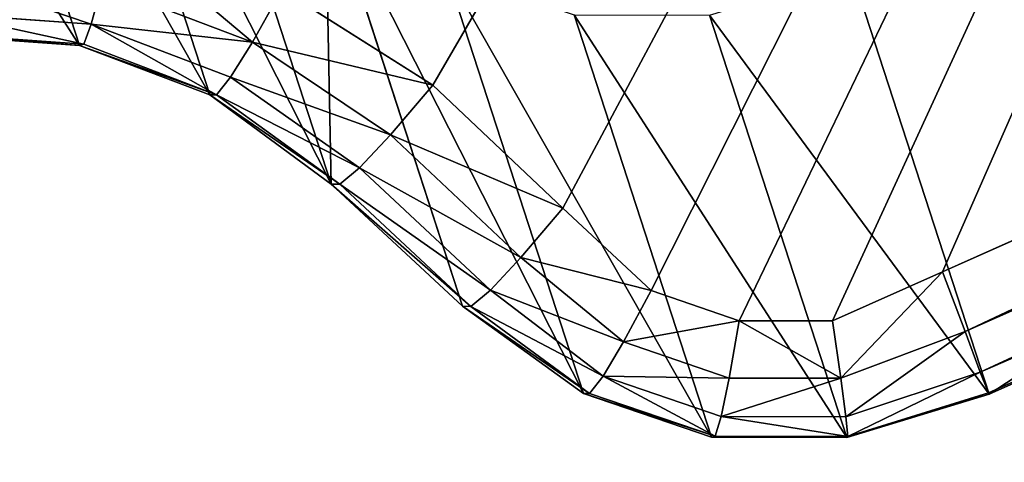
# Model space of a CAD drawing. Units: millimetres. Extents: x -563 to 12, y -294 to 307.
# Drawn here: x -508 to -508, y -238 to -237 of the extents above; entities that cross this region are included whole.
import ezdxf

# ---------------------------------------------------------------- set-up
doc = ezdxf.new("R2010")
doc.units = ezdxf.units.MM

# ---------------------------------------------------------------- blocks, each defined once
blk = doc.blocks.new('Back_Leg')
mesh = blk.add_polyface()
corners = [(-517.6995, -226.7247), (-517.6995, -233.2754), (-518, -230), (-516.7362, -223.3743), (-516.7362, -236.6257), (-515.0659, -220.1502), (-515.0659, -239.8498), (-512.7279, -217.2721), (-512.7279, -242.7279), (-509.8498, -214.9341), (-509.8498, -245.0659), (-506.6257, -213.2638), (-506.6257, -246.7362), (-503.2753, -212.3005), (-503.2753, -247.6995), (-500, -212), (-500, -248), (-496.7247, -212.3005), (-496.7247, -247.6995), (-493.3743, -213.2638), (-493.3743, -246.7362), (-490.1502, -214.9341), (-490.1502, -245.0659), (-487.2721, -217.2721), (-487.2721, -242.7279), (-484.9341, -220.1502), (-484.9341, -239.8498), (-483.2638, -223.3743), (-483.2638, -236.6257), (-482.3005, -226.7247), (-482.3005, -233.2754), (-482, -230)]
mesh.append_faces([[corners[k] for k in face] for face in [(0, 1, 2), (30, 29, 31)]], dxfattribs={"vtx0": -1})
mesh.append_faces([[corners[k] for k in face] for face in [(1, 3, 4), (4, 5, 6), (6, 7, 8), (8, 9, 10), (10, 11, 12), (12, 13, 14), (14, 15, 16), (16, 17, 18), (18, 19, 20), (20, 21, 22), (22, 23, 24), (24, 25, 26), (26, 27, 28), (28, 29, 30)]], dxfattribs={"vtx0": -1, "vtx1": -1})
mesh.append_faces([[corners[k] for k in face] for face in [(1, 0, 3), (4, 3, 5), (6, 5, 7), (8, 7, 9), (10, 9, 11), (12, 11, 13), (14, 13, 15), (16, 15, 17), (18, 17, 19), (20, 19, 21), (22, 21, 23), (24, 23, 25), (26, 25, 27), (28, 27, 29)]], dxfattribs={"vtx0": -1, "vtx2": -1})
mesh = blk.add_polyface()
corners = [(-517.6995, -233.2754, 774), (-517.6995, -226.7247, 774), (-517.9999, -230, 774), (-516.7361, -236.6257, 774), (-516.7361, -223.3743, 774), (-515.0659, -239.8498, 774), (-515.0659, -220.1502, 774), (-512.7278, -242.7279, 774), (-512.7278, -217.2721, 774), (-509.8498, -245.0659, 774), (-509.8498, -214.9341, 774), (-506.6257, -246.7362, 774), (-506.6257, -213.2638, 774), (-503.2753, -247.6995, 774), (-503.2753, -212.3005, 774), (-500, -248, 774), (-500, -212, 774), (-496.7246, -247.6995, 774), (-496.7246, -212.3005, 774), (-493.3743, -246.7362, 774), (-493.3743, -213.2638, 774), (-490.1502, -245.0659, 774), (-490.1502, -214.9341, 774), (-487.2721, -242.7279, 774), (-487.2721, -217.2721, 774), (-484.934, -239.8498, 774), (-484.934, -220.1502, 774), (-483.2638, -236.6257, 774), (-483.2638, -223.3743, 774), (-482.3005, -233.2754, 774), (-482.3005, -226.7247, 774), (-481.9999, -230, 774)]
mesh.append_faces([[corners[k] for k in face] for face in [(0, 1, 2), (30, 29, 31)]], dxfattribs={"vtx0": -1})
mesh.append_faces([[corners[k] for k in face] for face in [(1, 3, 4), (4, 5, 6), (6, 7, 8), (8, 9, 10), (10, 11, 12), (12, 13, 14), (14, 15, 16), (16, 17, 18), (18, 19, 20), (20, 21, 22), (22, 23, 24), (24, 25, 26), (26, 27, 28), (28, 29, 30)]], dxfattribs={"vtx0": -1, "vtx1": -1})
mesh.append_faces([[corners[k] for k in face] for face in [(1, 0, 3), (4, 3, 5), (6, 5, 7), (8, 7, 9), (10, 9, 11), (12, 11, 13), (14, 13, 15), (16, 15, 17), (18, 17, 19), (20, 19, 21), (22, 21, 23), (24, 23, 25), (26, 25, 27), (28, 27, 29)]], dxfattribs={"vtx0": -1, "vtx2": -1})
blk = doc.blocks.new('Glide')
for p, q in [((174.939, -334.286, 136.336), (133.177, -352.88, 136.336)), ((133.534, -353.832, 136.019), (173.659, -335.967, 136.019)), ((173.974, -336.576, 135.068), (133.775, -354.474, 135.068)), ((174.135, -336.893, 133.483), (133.903, -354.805, 133.483)), ((174.141, -336.916, 131.264), (133.916, -354.826, 131.264)), ((117.297, -342.578, 5.097), (119.477, -349.285, 131.264)), ((121.544, -350.073, 131.264), (119.365, -343.365, 5.097)), ((123.473, -351.489, 131.264), (121.293, -344.781, 5.097)), ((123.378, -346.722, 5.097), (125.557, -353.43, 131.264)), ((125.295, -348.108, 5.097), (127.474, -354.816, 131.264)), ((133.916, -354.826, 131.264), (131.737, -348.118, 5.097)), ((119.662, -348.948, 135.068), (119.828, -348.323, 136.019)), ((119.828, -348.323, 136.019), (122.222, -349.233, 136.019)), ((122.222, -349.233, 136.019), (122.69, -348.399, 136.336)), ((125.087, -349.916, 136.336), (122.69, -348.399, 136.336)), ((117.301, -348.777, 135.068), (119.662, -348.948, 135.068)), ((129.506, -355.51, 131.264), (127.327, -348.802, 5.097)), ((131.654, -355.513, 131.264), (129.474, -348.806, 5.097)), ((119.545, -349.268, 133.483), (119.662, -348.948, 135.068)), ((119.662, -348.948, 135.068), (121.875, -349.789, 135.068)), ((119.477, -349.285, 131.264), (117.27, -349.127, 131.264)), ((119.545, -349.268, 133.483), (117.299, -349.107, 133.483)), ((119.477, -349.285, 131.264), (119.545, -349.268, 133.483)), ((121.544, -350.073, 131.264), (119.477, -349.285, 131.264)), ((121.649, -350.069, 133.483), (119.545, -349.268, 133.483)), ((121.875, -349.789, 135.068), (122.222, -349.233, 136.019)), ((122.222, -349.233, 136.019), (125.087, -349.916, 136.336)), ((122.222, -349.233, 136.019), (124.413, -350.705, 136.019)), ((121.875, -349.789, 135.068), (121.649, -350.069, 133.483)), ((121.875, -349.789, 135.068), (124.413, -350.705, 136.019)), ((121.875, -349.789, 135.068), (123.92, -351.231, 135.068)), ((124.413, -350.705, 136.019), (125.087, -349.916, 136.336)), ((127.146, -351.873, 136.336), (125.087, -349.916, 136.336)), ((121.649, -350.069, 133.483), (121.544, -350.073, 131.264)), ((123.473, -351.489, 131.264), (121.544, -350.073, 131.264)), ((123.607, -351.492, 133.483), (121.544, -350.073, 131.264)), ((123.607, -351.492, 133.483), (121.649, -350.069, 133.483)), ((123.92, -351.231, 135.068), (121.649, -350.069, 133.483)), ((123.92, -351.231, 135.068), (124.413, -350.705, 136.019)), ((124.413, -350.705, 136.019), (127.146, -351.873, 136.336)), ((124.413, -350.705, 136.019), (126.484, -352.655, 136.019)), ((123.92, -351.231, 135.068), (123.607, -351.492, 133.483)), ((123.92, -351.231, 135.068), (126.484, -352.655, 136.019)), ((123.92, -351.231, 135.068), (125.999, -353.176, 135.068)), ((125.557, -353.43, 131.264), (123.473, -351.489, 131.264)), ((123.607, -351.492, 133.483), (123.473, -351.489, 131.264)), ((125.69, -353.434, 133.483), (123.607, -351.492, 133.483)), ((125.999, -353.176, 135.068), (123.607, -351.492, 133.483)), ((126.484, -352.655, 136.019), (127.146, -351.873, 136.336)), ((128.549, -353.178, 136.336), (127.146, -351.873, 136.336)), ((125.999, -353.176, 135.068), (126.484, -352.655, 136.019)), ((126.484, -352.655, 136.019), (128.549, -353.178, 136.336)), ((126.484, -352.655, 136.019), (128.111, -353.996, 136.019)), ((133.177, -352.88, 136.336), (131.427, -353.659, 136.336)), ((131.559, -354.571, 136.019), (133.177, -352.88, 136.336)), ((133.534, -353.832, 136.019), (133.177, -352.88, 136.336)), ((125.69, -353.434, 133.483), (125.999, -353.176, 135.068)), ((125.999, -353.176, 135.068), (128.111, -353.996, 136.019)), ((125.999, -353.176, 135.068), (127.787, -354.541, 135.068)), ((128.111, -353.996, 136.019), (128.549, -353.178, 136.336)), ((129.947, -353.662, 136.336), (128.549, -353.178, 136.336)), ((127.474, -354.816, 131.264), (125.557, -353.43, 131.264)), ((125.557, -353.43, 131.264), (125.69, -353.434, 133.483)), ((127.574, -354.814, 133.483), (125.557, -353.43, 131.264)), ((127.574, -354.814, 133.483), (125.69, -353.434, 133.483)), ((127.787, -354.541, 135.068), (125.69, -353.434, 133.483)), ((128.111, -353.996, 136.019), (129.947, -353.662, 136.336)), ((129.787, -354.571, 136.019), (129.947, -353.662, 136.336)), ((131.427, -353.659, 136.336), (129.947, -353.662, 136.336)), ((131.559, -354.571, 136.019), (131.427, -353.659, 136.336)), ((131.559, -354.571, 136.019), (133.534, -353.832, 136.019)), ((131.641, -355.184, 135.068), (133.534, -353.832, 136.019)), ((133.775, -354.474, 135.068), (133.534, -353.832, 136.019)), ((127.787, -354.541, 135.068), (128.111, -353.996, 136.019)), ((128.111, -353.996, 136.019), (129.787, -354.571, 136.019)), ((131.641, -355.184, 135.068), (133.775, -354.474, 135.068)), ((133.775, -354.474, 135.068), (131.672, -355.498, 133.483)), ((133.775, -354.474, 135.068), (133.903, -354.805, 133.483)), ((127.574, -354.814, 133.483), (127.787, -354.541, 135.068)), ((127.787, -354.541, 135.068), (129.787, -354.571, 136.019)), ((127.787, -354.541, 135.068), (129.66, -355.183, 135.068)), ((129.66, -355.183, 135.068), (129.787, -354.571, 136.019)), ((129.66, -355.183, 135.068), (131.559, -354.571, 136.019)), ((129.787, -354.571, 136.019), (131.559, -354.571, 136.019)), ((131.641, -355.184, 135.068), (131.559, -354.571, 136.019)), ((127.474, -354.816, 131.264), (127.574, -354.814, 133.483)), ((129.506, -355.51, 131.264), (127.474, -354.816, 131.264)), ((129.567, -355.495, 133.483), (127.574, -354.814, 133.483)), ((133.903, -354.805, 133.483), (131.654, -355.513, 131.264)), ((133.916, -354.826, 131.264), (131.654, -355.513, 131.264)), ((133.903, -354.805, 133.483), (131.672, -355.498, 133.483)), ((133.903, -354.805, 133.483), (133.916, -354.826, 131.264)), ((129.66, -355.183, 135.068), (129.567, -355.495, 133.483)), ((129.66, -355.183, 135.068), (131.641, -355.184, 135.068)), ((131.641, -355.184, 135.068), (131.672, -355.498, 133.483)), ((129.567, -355.495, 133.483), (129.506, -355.51, 131.264)), ((131.654, -355.513, 131.264), (129.506, -355.51, 131.264)), ((131.672, -355.498, 133.483), (129.567, -355.495, 133.483)), ((131.672, -355.498, 133.483), (131.654, -355.513, 131.264))]:
    blk.add_line(p, q)
mesh = blk.add_polyface()
corners = [(176.508, -331.825, 136.336), (176.401, -327.069, 136.336), (175.931, -333.188, 136.336), (176.476, -329.909, 136.336), (163.68, -283.434, 136.336), (128.549, -353.178, 136.336), (129.947, -353.662, 136.336), (131.427, -353.659, 136.336), (133.177, -352.88, 136.336), (174.939, -334.286, 136.336), (176.877, -324.274, 136.336), (177.902, -321.634, 136.336), (219.039, -243.214, 136.336), (179.639, -319.397, 136.336), (181.791, -317.55, 136.336), (184.171, -316.176, 136.336), (186.847, -315.235, 136.336), (189.652, -314.85, 136.336), (192.451, -315.282, 136.336), (195.111, -316.267, 136.336), (197.532, -317.753, 136.336), (199.175, -318.738, 136.336), (200.644, -318.92, 136.336), (202.091, -318.61, 136.336), (203.641, -317.484, 136.336), (240.624, -290.614, 136.336), (240.438, -280.418, 136.336), (240.553, -283.251, 136.336), (241.218, -286.013, 136.336), (241.367, -289.334, 136.336), (241.647, -287.881, 136.336), (240.892, -277.622, 136.336), (264.825, -192.363, 136.336), (242.125, -275.073, 136.336), (243.847, -272.819, 136.336), (245.889, -270.98, 136.336), (248.311, -269.504, 136.336), (250.975, -268.543, 136.336), (253.802, -268.384, 136.336), (256.608, -268.795, 136.336)]
mesh.append_faces([[corners[k] for k in face] for face in [(1, 0, 3), (28, 29, 30)]], dxfattribs={"vtx0": -1})
mesh.append_faces([[corners[k] for k in face] for face in [(0, 1, 2), (4, 11, 12), (10, 9, 1), (26, 25, 27), (27, 25, 28), (12, 31, 32), (31, 12, 26)]], dxfattribs={"vtx0": -1, "vtx1": -1})
mesh.append_faces([[corners[k] for k in face] for face in [(4, 9, 10), (12, 25, 26)]], dxfattribs={"vtx0": -1, "vtx1": -1, "vtx2": -1})
mesh.append_faces([[corners[k] for k in face] for face in [(4, 5, 6), (4, 6, 7), (4, 7, 8), (4, 8, 9), (4, 10, 11), (1, 9, 2), (12, 11, 13), (12, 13, 14), (12, 14, 15), (12, 15, 16), (12, 16, 17), (12, 17, 18), (12, 18, 19), (12, 19, 20), (12, 20, 21), (12, 21, 22), (12, 22, 23), (12, 23, 24), (12, 24, 25), (28, 25, 29), (32, 31, 33), (32, 33, 34), (32, 34, 35), (32, 35, 36), (32, 36, 37), (32, 37, 38), (32, 38, 39)]], dxfattribs={"vtx0": -1, "vtx2": -1})
mesh = blk.add_polyface()
corners = [(-22.993, -368.949, 0.025), (32.38, -307.809, 0.025), (21.128, -368.949, 0.025), (23.044, -368.949, 0.025), (24.397, -368.349, 0.025), (25.478, -367.339, 0.025), (26.228, -365.576, 0.025), (27.314, -362.95, 0.025), (28.887, -360.59, 0.025), (30.897, -358.596, 0.025), (33.393, -357.258, 0.025), (95.675, -294.355, 0.025), (36.111, -356.447, 0.025), (38.844, -356.159, 0.025), (41.671, -356.388, 0.025), (44.39, -357.177, 0.025), (46.772, -358.711, 0.025), (48.8, -360.692, 0.025), (50.408, -363.034, 0.025), (51.509, -364.603, 0.025), (52.776, -365.367, 0.025), (54.224, -365.672, 0.025), (97.381, -356.498, 0.025), (103.232, -346.71, 0.025), (104.784, -344.34, 0.025), (154.79, -268.036, 0.025), (99.255, -356.1, 0.025), (102.185, -349.345, 0.025), (100.454, -355.232, 0.025), (101.301, -354.019, 0.025), (101.668, -352.139, 0.025), (106.948, -342.513, 0.025), (109.437, -341.154, 0.025), (112.051, -340.305, 0.025), (114.863, -339.941, 0.025), (117.688, -340.148, 0.025), (120.335, -341.152, 0.025), (122.732, -342.669, 0.025), (124.792, -344.626, 0.025)]
mesh.append_faces([[corners[k] for k in face] for face in [(29, 27, 30)]], dxfattribs={"vtx0": -1})
mesh.append_faces([[corners[k] for k in face] for face in [(0, 1, 2), (2, 1, 3), (3, 1, 4), (4, 1, 5), (5, 1, 6), (6, 1, 7), (7, 1, 8), (8, 1, 9), (9, 1, 10), (10, 11, 12), (12, 11, 13), (13, 11, 14), (14, 11, 15), (15, 11, 16), (16, 11, 17), (17, 11, 18), (18, 11, 19), (19, 11, 20), (20, 11, 21), (21, 11, 22), (23, 11, 24), (22, 23, 26), (26, 27, 28), (28, 27, 29), (24, 25, 31), (31, 25, 32), (32, 25, 33), (33, 25, 34), (34, 25, 35), (35, 25, 36), (36, 25, 37), (37, 25, 38)]], dxfattribs={"vtx0": -1, "vtx1": -1})
mesh.append_faces([[corners[k] for k in face] for face in [(22, 11, 23)]], dxfattribs={"vtx0": -1, "vtx1": -1, "vtx2": -1})
mesh.append_faces([[corners[k] for k in face] for face in [(10, 1, 11), (24, 11, 25), (26, 23, 27)]], dxfattribs={"vtx0": -1, "vtx2": -1})
mesh = blk.add_polyface()
corners = [(34.238, -325.492, 136.336), (-21.873, -376.527, 136.336), (23.84, -376.527, 136.336), (25.194, -375.928, 136.336), (26.275, -374.917, 136.336), (27.025, -373.154, 136.336), (28.111, -370.529, 136.336), (29.683, -368.169, 136.336), (31.693, -366.174, 136.336), (34.19, -364.837, 136.336), (36.907, -364.025, 136.336), (101.17, -311.265, 136.336), (39.64, -363.738, 136.336), (42.467, -363.967, 136.336), (45.187, -364.756, 136.336), (47.568, -366.289, 136.336), (49.597, -368.27, 136.336), (51.205, -370.613, 136.336), (52.305, -372.181, 136.336), (53.573, -372.945, 136.336), (55.021, -373.25, 136.336), (56.895, -372.852, 136.336), (101.61, -363.347, 136.336), (105.587, -353.957, 136.336), (107.138, -351.587, 136.336), (163.68, -283.434, 136.336), (104.539, -356.592, 136.336), (102.809, -362.479, 136.336), (103.656, -361.266, 136.336), (104.023, -359.386, 136.336), (109.302, -349.76, 136.336), (111.791, -348.402, 136.336), (114.405, -347.552, 136.336), (117.218, -347.188, 136.336), (120.042, -347.395, 136.336), (122.69, -348.399, 136.336), (125.087, -349.916, 136.336), (127.146, -351.873, 136.336), (128.549, -353.178, 136.336)]
mesh.append_faces([[corners[k] for k in face] for face in [(26, 28, 29)]], dxfattribs={"vtx0": -1})
mesh.append_faces([[corners[k] for k in face] for face in [(0, 10, 11), (11, 24, 25), (23, 22, 26)]], dxfattribs={"vtx0": -1, "vtx1": -1})
mesh.append_faces([[corners[k] for k in face] for face in [(11, 22, 23)]], dxfattribs={"vtx0": -1, "vtx1": -1, "vtx2": -1})
mesh.append_faces([[corners[k] for k in face] for face in [(0, 1, 2), (0, 2, 3), (0, 3, 4), (0, 4, 5), (0, 5, 6), (0, 6, 7), (0, 7, 8), (0, 8, 9), (0, 9, 10), (11, 10, 12), (11, 12, 13), (11, 13, 14), (11, 14, 15), (11, 15, 16), (11, 16, 17), (11, 17, 18), (11, 18, 19), (11, 19, 20), (11, 20, 21), (11, 21, 22), (11, 23, 24), (26, 22, 27), (26, 27, 28), (25, 24, 30), (25, 30, 31), (25, 31, 32), (25, 32, 33), (25, 33, 34), (25, 34, 35), (25, 35, 36), (25, 36, 37), (25, 37, 38)]], dxfattribs={"vtx0": -1, "vtx2": -1})
mesh = blk.add_polyface()
corners = [(170.614, -330.808, 5.097), (133.916, -354.826, 131.264), (131.737, -348.118, 5.097), (174.141, -336.916, 131.264)]
mesh.append_faces([[corners[k] for k in face] for face in [(0, 1, 2), (1, 0, 3)]], dxfattribs={"vtx0": -1})
mesh = blk.add_polyface()
corners = [(133.534, -353.832, 136.019), (174.939, -334.286, 136.336), (133.177, -352.88, 136.336), (173.659, -335.967, 136.019)]
mesh.append_faces([[corners[k] for k in face] for face in [(0, 1, 2), (1, 0, 3)]], dxfattribs={"vtx0": -1})
mesh = blk.add_polyface()
corners = [(173.659, -335.967, 136.019), (133.775, -354.474, 135.068), (173.974, -336.576, 135.068), (133.534, -353.832, 136.019)]
mesh.append_faces([[corners[k] for k in face] for face in [(0, 1, 2), (1, 0, 3)]], dxfattribs={"vtx0": -1})
mesh = blk.add_polyface()
corners = [(174.135, -336.893, 133.483), (133.775, -354.474, 135.068), (133.903, -354.805, 133.483), (173.974, -336.576, 135.068)]
mesh.append_faces([[corners[k] for k in face] for face in [(0, 1, 2), (1, 0, 3)]], dxfattribs={"vtx0": -1})
mesh = blk.add_polyface()
corners = [(174.135, -336.893, 133.483), (133.916, -354.826, 131.264), (174.141, -336.916, 131.264), (133.903, -354.805, 133.483)]
mesh.append_faces([[corners[k] for k in face] for face in [(0, 1, 2), (1, 0, 3)]], dxfattribs={"vtx0": -1})
mesh = blk.add_polyface()
corners = [(119.477, -349.285, 131.264), (115.09, -342.419, 5.097), (117.297, -342.578, 5.097), (117.27, -349.127, 131.264)]
mesh.append_faces([[corners[k] for k in face] for face in [(0, 1, 2), (1, 0, 3)]], dxfattribs={"vtx0": -1})
mesh = blk.add_polyface()
corners = [(121.544, -350.073, 131.264), (117.297, -342.578, 5.097), (119.365, -343.365, 5.097), (119.477, -349.285, 131.264)]
mesh.append_faces([[corners[k] for k in face] for face in [(0, 1, 2), (1, 0, 3)]], dxfattribs={"vtx0": -1})
mesh = blk.add_polyface()
corners = [(123.473, -351.489, 131.264), (119.365, -343.365, 5.097), (121.293, -344.781, 5.097), (121.544, -350.073, 131.264)]
mesh.append_faces([[corners[k] for k in face] for face in [(0, 1, 2), (1, 0, 3)]], dxfattribs={"vtx0": -1})
mesh = blk.add_polyface()
corners = [(123.378, -346.722, 5.097), (123.473, -351.489, 131.264), (121.293, -344.781, 5.097), (125.557, -353.43, 131.264)]
mesh.append_faces([[corners[k] for k in face] for face in [(0, 1, 2), (1, 0, 3)]], dxfattribs={"vtx0": -1})
mesh = blk.add_polyface()
corners = [(127.474, -354.816, 131.264), (123.378, -346.722, 5.097), (125.295, -348.108, 5.097), (125.557, -353.43, 131.264)]
mesh.append_faces([[corners[k] for k in face] for face in [(0, 1, 2), (1, 0, 3)]], dxfattribs={"vtx0": -1})
mesh = blk.add_polyface()
corners = [(122.222, -349.233, 136.019), (120.042, -347.395, 136.336), (119.828, -348.323, 136.019), (122.69, -348.399, 136.336)]
mesh.append_faces([[corners[k] for k in face] for face in [(0, 1, 2), (1, 0, 3)]], dxfattribs={"vtx0": -1})
mesh = blk.add_polyface()
corners = [(119.662, -348.948, 135.068), (117.273, -348.138, 136.019), (117.301, -348.777, 135.068), (119.828, -348.323, 136.019)]
mesh.append_faces([[corners[k] for k in face] for face in [(0, 1, 2), (1, 0, 3)]], dxfattribs={"vtx0": -1})
mesh = blk.add_polyface()
corners = [(129.506, -355.51, 131.264), (125.295, -348.108, 5.097), (127.327, -348.802, 5.097), (127.474, -354.816, 131.264)]
mesh.append_faces([[corners[k] for k in face] for face in [(0, 1, 2), (1, 0, 3)]], dxfattribs={"vtx0": -1})
mesh = blk.add_polyface()
corners = [(133.916, -354.826, 131.264), (129.474, -348.806, 5.097), (131.737, -348.118, 5.097), (131.654, -355.513, 131.264)]
mesh.append_faces([[corners[k] for k in face] for face in [(0, 1, 2), (1, 0, 3)]], dxfattribs={"vtx0": -1})
mesh = blk.add_polyface()
corners = [(122.222, -349.233, 136.019), (119.662, -348.948, 135.068), (121.875, -349.789, 135.068), (119.828, -348.323, 136.019)]
mesh.append_faces([[corners[k] for k in face] for face in [(0, 1, 2), (1, 0, 3)]], dxfattribs={"vtx0": -1})
mesh = blk.add_polyface()
corners = [(125.087, -349.916, 136.336), (122.69, -348.399, 136.336), (122.222, -349.233, 136.019)]
mesh.append_faces([[corners[k] for k in face] for face in [(0, 1, 2)]])
mesh = blk.add_polyface()
corners = [(119.545, -349.268, 133.483), (117.301, -348.777, 135.068), (117.299, -349.107, 133.483), (119.662, -348.948, 135.068)]
mesh.append_faces([[corners[k] for k in face] for face in [(0, 1, 2), (1, 0, 3)]], dxfattribs={"vtx0": -1})
mesh = blk.add_polyface()
corners = [(131.654, -355.513, 131.264), (127.327, -348.802, 5.097), (129.474, -348.806, 5.097), (129.506, -355.51, 131.264)]
mesh.append_faces([[corners[k] for k in face] for face in [(0, 1, 2), (1, 0, 3)]], dxfattribs={"vtx0": -1})
mesh = blk.add_polyface()
corners = [(121.649, -350.069, 133.483), (119.662, -348.948, 135.068), (119.545, -349.268, 133.483), (121.875, -349.789, 135.068)]
mesh.append_faces([[corners[k] for k in face] for face in [(0, 1, 2), (1, 0, 3)]], dxfattribs={"vtx0": -1})
mesh = blk.add_polyface()
corners = [(119.477, -349.285, 131.264), (117.299, -349.107, 133.483), (117.27, -349.127, 131.264), (119.545, -349.268, 133.483)]
mesh.append_faces([[corners[k] for k in face] for face in [(0, 1, 2), (1, 0, 3)]], dxfattribs={"vtx0": -1})
mesh = blk.add_polyface()
corners = [(121.649, -350.069, 133.483), (119.477, -349.285, 131.264), (121.544, -350.073, 131.264), (119.545, -349.268, 133.483)]
mesh.append_faces([[corners[k] for k in face] for face in [(0, 1, 2), (1, 0, 3)]], dxfattribs={"vtx0": -1})
mesh = blk.add_polyface()
corners = [(124.413, -350.705, 136.019), (122.222, -349.233, 136.019), (121.875, -349.789, 135.068)]
mesh.append_faces([[corners[k] for k in face] for face in [(0, 1, 2)]])
mesh = blk.add_polyface()
corners = [(125.087, -349.916, 136.336), (122.222, -349.233, 136.019), (124.413, -350.705, 136.019)]
mesh.append_faces([[corners[k] for k in face] for face in [(0, 1, 2)]])
mesh = blk.add_polyface()
corners = [(123.92, -351.231, 135.068), (121.875, -349.789, 135.068), (121.649, -350.069, 133.483)]
mesh.append_faces([[corners[k] for k in face] for face in [(0, 1, 2)]])
mesh = blk.add_polyface()
corners = [(124.413, -350.705, 136.019), (121.875, -349.789, 135.068), (123.92, -351.231, 135.068)]
mesh.append_faces([[corners[k] for k in face] for face in [(0, 1, 2)]])
mesh = blk.add_polyface()
corners = [(127.146, -351.873, 136.336), (125.087, -349.916, 136.336), (124.413, -350.705, 136.019)]
mesh.append_faces([[corners[k] for k in face] for face in [(0, 1, 2)]])
mesh = blk.add_polyface()
corners = [(121.649, -350.069, 133.483), (121.544, -350.073, 131.264), (123.607, -351.492, 133.483)]
mesh.append_faces([[corners[k] for k in face] for face in [(0, 1, 2)]])
mesh = blk.add_polyface()
corners = [(123.607, -351.492, 133.483), (121.544, -350.073, 131.264), (123.473, -351.489, 131.264)]
mesh.append_faces([[corners[k] for k in face] for face in [(0, 1, 2)]])
mesh = blk.add_polyface()
corners = [(123.92, -351.231, 135.068), (121.649, -350.069, 133.483), (123.607, -351.492, 133.483)]
mesh.append_faces([[corners[k] for k in face] for face in [(0, 1, 2)]])
mesh = blk.add_polyface()
corners = [(126.484, -352.655, 136.019), (124.413, -350.705, 136.019), (123.92, -351.231, 135.068)]
mesh.append_faces([[corners[k] for k in face] for face in [(0, 1, 2)]])
mesh = blk.add_polyface()
corners = [(127.146, -351.873, 136.336), (124.413, -350.705, 136.019), (126.484, -352.655, 136.019)]
mesh.append_faces([[corners[k] for k in face] for face in [(0, 1, 2)]])
mesh = blk.add_polyface()
corners = [(123.92, -351.231, 135.068), (123.607, -351.492, 133.483), (125.999, -353.176, 135.068)]
mesh.append_faces([[corners[k] for k in face] for face in [(0, 1, 2)]])
mesh = blk.add_polyface()
corners = [(126.484, -352.655, 136.019), (123.92, -351.231, 135.068), (125.999, -353.176, 135.068)]
mesh.append_faces([[corners[k] for k in face] for face in [(0, 1, 2)]])
mesh = blk.add_polyface()
corners = [(125.69, -353.434, 133.483), (123.473, -351.489, 131.264), (125.557, -353.43, 131.264), (123.607, -351.492, 133.483)]
mesh.append_faces([[corners[k] for k in face] for face in [(0, 1, 2), (1, 0, 3)]], dxfattribs={"vtx0": -1})
mesh = blk.add_polyface()
corners = [(125.999, -353.176, 135.068), (123.607, -351.492, 133.483), (125.69, -353.434, 133.483)]
mesh.append_faces([[corners[k] for k in face] for face in [(0, 1, 2)]])
mesh = blk.add_polyface()
corners = [(128.549, -353.178, 136.336), (127.146, -351.873, 136.336), (126.484, -352.655, 136.019)]
mesh.append_faces([[corners[k] for k in face] for face in [(0, 1, 2)]])
mesh = blk.add_polyface()
corners = [(126.484, -352.655, 136.019), (125.999, -353.176, 135.068), (128.111, -353.996, 136.019)]
mesh.append_faces([[corners[k] for k in face] for face in [(0, 1, 2)]])
mesh = blk.add_polyface()
corners = [(128.549, -353.178, 136.336), (126.484, -352.655, 136.019), (128.111, -353.996, 136.019)]
mesh.append_faces([[corners[k] for k in face] for face in [(0, 1, 2)]])
mesh = blk.add_polyface()
corners = [(133.177, -352.88, 136.336), (131.427, -353.659, 136.336), (131.559, -354.571, 136.019)]
mesh.append_faces([[corners[k] for k in face] for face in [(0, 1, 2)]])
mesh = blk.add_polyface()
corners = [(133.534, -353.832, 136.019), (133.177, -352.88, 136.336), (131.559, -354.571, 136.019)]
mesh.append_faces([[corners[k] for k in face] for face in [(0, 1, 2)]])
mesh = blk.add_polyface()
corners = [(125.999, -353.176, 135.068), (125.69, -353.434, 133.483), (127.787, -354.541, 135.068)]
mesh.append_faces([[corners[k] for k in face] for face in [(0, 1, 2)]])
mesh = blk.add_polyface()
corners = [(128.111, -353.996, 136.019), (125.999, -353.176, 135.068), (127.787, -354.541, 135.068)]
mesh.append_faces([[corners[k] for k in face] for face in [(0, 1, 2)]])
mesh = blk.add_polyface()
corners = [(129.947, -353.662, 136.336), (128.549, -353.178, 136.336), (128.111, -353.996, 136.019)]
mesh.append_faces([[corners[k] for k in face] for face in [(0, 1, 2)]])
mesh = blk.add_polyface()
corners = [(127.574, -354.814, 133.483), (125.557, -353.43, 131.264), (127.474, -354.816, 131.264)]
mesh.append_faces([[corners[k] for k in face] for face in [(0, 1, 2)]])
mesh = blk.add_polyface()
corners = [(125.69, -353.434, 133.483), (125.557, -353.43, 131.264), (127.574, -354.814, 133.483)]
mesh.append_faces([[corners[k] for k in face] for face in [(0, 1, 2)]])
mesh = blk.add_polyface()
corners = [(127.787, -354.541, 135.068), (125.69, -353.434, 133.483), (127.574, -354.814, 133.483)]
mesh.append_faces([[corners[k] for k in face] for face in [(0, 1, 2)]])
mesh = blk.add_polyface()
corners = [(129.947, -353.662, 136.336), (128.111, -353.996, 136.019), (129.787, -354.571, 136.019)]
mesh.append_faces([[corners[k] for k in face] for face in [(0, 1, 2)]])
mesh = blk.add_polyface()
corners = [(131.559, -354.571, 136.019), (129.947, -353.662, 136.336), (129.787, -354.571, 136.019), (131.427, -353.659, 136.336)]
mesh.append_faces([[corners[k] for k in face] for face in [(0, 1, 2), (1, 0, 3)]], dxfattribs={"vtx0": -1})
mesh = blk.add_polyface()
corners = [(133.534, -353.832, 136.019), (131.559, -354.571, 136.019), (131.641, -355.184, 135.068)]
mesh.append_faces([[corners[k] for k in face] for face in [(0, 1, 2)]])
mesh = blk.add_polyface()
corners = [(133.534, -353.832, 136.019), (131.641, -355.184, 135.068), (133.775, -354.474, 135.068)]
mesh.append_faces([[corners[k] for k in face] for face in [(0, 1, 2)]])
mesh = blk.add_polyface()
corners = [(128.111, -353.996, 136.019), (127.787, -354.541, 135.068), (129.787, -354.571, 136.019)]
mesh.append_faces([[corners[k] for k in face] for face in [(0, 1, 2)]])
mesh = blk.add_polyface()
corners = [(131.641, -355.184, 135.068), (131.672, -355.498, 133.483), (133.775, -354.474, 135.068)]
mesh.append_faces([[corners[k] for k in face] for face in [(0, 1, 2)]])
mesh = blk.add_polyface()
corners = [(133.775, -354.474, 135.068), (131.672, -355.498, 133.483), (133.903, -354.805, 133.483)]
mesh.append_faces([[corners[k] for k in face] for face in [(0, 1, 2)]])
mesh = blk.add_polyface()
corners = [(129.567, -355.495, 133.483), (127.787, -354.541, 135.068), (127.574, -354.814, 133.483), (129.66, -355.183, 135.068)]
mesh.append_faces([[corners[k] for k in face] for face in [(0, 1, 2), (1, 0, 3)]], dxfattribs={"vtx0": -1})
mesh = blk.add_polyface()
corners = [(129.787, -354.571, 136.019), (127.787, -354.541, 135.068), (129.66, -355.183, 135.068)]
mesh.append_faces([[corners[k] for k in face] for face in [(0, 1, 2)]])
mesh = blk.add_polyface()
corners = [(129.787, -354.571, 136.019), (129.66, -355.183, 135.068), (131.559, -354.571, 136.019)]
mesh.append_faces([[corners[k] for k in face] for face in [(0, 1, 2)]])
mesh = blk.add_polyface()
corners = [(131.559, -354.571, 136.019), (129.66, -355.183, 135.068), (131.641, -355.184, 135.068)]
mesh.append_faces([[corners[k] for k in face] for face in [(0, 1, 2)]])
mesh = blk.add_polyface()
corners = [(129.567, -355.495, 133.483), (127.474, -354.816, 131.264), (129.506, -355.51, 131.264), (127.574, -354.814, 133.483)]
mesh.append_faces([[corners[k] for k in face] for face in [(0, 1, 2), (1, 0, 3)]], dxfattribs={"vtx0": -1})
mesh = blk.add_polyface()
corners = [(133.903, -354.805, 133.483), (131.654, -355.513, 131.264), (133.916, -354.826, 131.264)]
mesh.append_faces([[corners[k] for k in face] for face in [(0, 1, 2)]])
mesh = blk.add_polyface()
corners = [(131.672, -355.498, 133.483), (131.654, -355.513, 131.264), (133.903, -354.805, 133.483)]
mesh.append_faces([[corners[k] for k in face] for face in [(0, 1, 2)]])
mesh = blk.add_polyface()
corners = [(131.672, -355.498, 133.483), (129.66, -355.183, 135.068), (129.567, -355.495, 133.483), (131.641, -355.184, 135.068)]
mesh.append_faces([[corners[k] for k in face] for face in [(0, 1, 2), (1, 0, 3)]], dxfattribs={"vtx0": -1})
mesh = blk.add_polyface()
corners = [(131.672, -355.498, 133.483), (129.506, -355.51, 131.264), (131.654, -355.513, 131.264), (129.567, -355.495, 133.483)]
mesh.append_faces([[corners[k] for k in face] for face in [(0, 1, 2), (1, 0, 3)]], dxfattribs={"vtx0": -1})
blk = doc.blocks.new('Group34_1')
mesh = blk.add_polyface()
corners = [(-519.6661, 226.3607, 774), (-519.6661, 233.6392, 774), (-520, 230, 774), (-518.5958, 222.6381, 774), (-518.5958, 237.3619, 774), (-518, 230, 774), (-517.6995, 226.7247, 774), (-516.7399, 219.0558, 774), (-516.7362, 223.3743, 774), (-514.1421, 215.8579, 774), (-515.0659, 220.1502, 774), (-512.7279, 217.2721, 774), (-510.9442, 213.2601, 774), (-509.8498, 214.9341, 774), (-507.3619, 211.4042, 774), (-506.6257, 213.2638, 774), (-503.6392, 210.3339, 774), (-503.2753, 212.3005, 774), (-499.9997, 210, 774), (-499.9998, 212, 774), (-496.7246, 212.3005, 774), (-496.3607, 210.3339, 774), (-495, 212.7084, 774), (-494.4444, 210.7871, 774), (-519.666, -233.6393, 774), (-519.666, -226.3608, 774), (-519.9999, -230, 774), (-518.5957, -237.3619, 774), (-518.5957, -222.6381, 774), (-517.9999, -230, 774), (-517.6995, -233.2753, 774), (-516.7399, -240.9442, 774), (-516.7361, -236.6257, 774), (-514.142, -244.1422, 774), (-515.0659, -239.8498, 774), (-512.7278, -242.7279, 774), (-510.9442, -246.7399, 774), (-509.8498, -245.0659, 774), (-507.3619, -248.5958, 774), (-506.6257, -246.7362, 774), (-503.6392, -249.6661, 774), (-503.2753, -247.6995, 774), (-500.0002, -250, 774), (-500.0001, -248, 774), (-496.3607, -249.6661, 774), (-496.7246, -247.6995, 774), (-493.3743, -246.7362, 774), (-492.6381, -248.5958, 774), (-490.1502, -245.0659, 774), (-489.0558, -246.7399, 774), (-487.2721, -242.7279, 774), (-485.8578, -244.1422, 774), (-484.934, -239.8498, 774), (-483.26, -240.9442, 774), (-483.2638, -236.6257, 774), (-482.3005, -233.2753, 774), (-481.4042, -237.3619, 774), (-481.9999, -230, 774), (-489.666, -210.3155, 774), (-489.9999, 206.6762, 774), (-489.9999, -206.6762, 774), (-489.666, 210.3154, 774), (-488.5957, -214.0381, 774), (-488.5957, 214.0381, 774), (-488, -206.6762, 774), (-487.6995, -209.9515, 774), (-486.7399, -217.6204, 774), (-486.7361, -213.3019, 774), (-484.934, -220.1502, 774), (-485.0659, -216.526, 774), (-483.26, -219.0558, 774), (-483.2638, -223.3743, 774), (-482.3005, -226.7247, 774), (-481.4042, -222.6381, 774), (-480.3339, -233.6393, 774), (-480.3339, -226.3608, 774), (-480, -230, 774), (-487.6995, 209.9515, 774), (-486.7399, 217.6204, 774), (-488, 206.6762, 774), (-486.7361, 213.3019, 774), (-484.934, 220.1502, 774), (-485.0659, 216.526, 774), (-483.26, 219.0558, 774), (-483.2638, 223.3743, 774), (-482.3005, 226.7247, 774), (-481.4042, 222.6381, 774), (-481.9999, 230, 774), (-517.6995, 233.2753, 774), (-516.7399, 240.9442, 774), (-516.7362, 236.6257, 774), (-514.1421, 244.1421, 774), (-515.0659, 239.8498, 774), (-512.7279, 242.7279, 774), (-510.9442, 246.7399, 774), (-509.8498, 245.0659, 774), (-507.3619, 248.5958, 774), (-506.6257, 246.7362, 774), (-503.6392, 249.6661, 774), (-503.2753, 247.6995, 774), (-500.0002, 250, 774), (-500.0001, 248, 774), (-496.3607, 249.6661, 774), (-496.7246, 247.6995, 774), (-493.3743, 246.7362, 774), (-492.6381, 248.5958, 774), (-490.1502, 245.0659, 774), (-489.0558, 246.7399, 774), (-487.2721, 242.7279, 774), (-485.8578, 244.1421, 774), (-484.934, 239.8498, 774), (-483.26, 240.9442, 774), (-483.2638, 236.6257, 774), (-482.3005, 233.2753, 774), (-481.4042, 237.3619, 774), (-480.3339, 226.3607, 774), (-480.3339, 233.6392, 774), (-480, 230, 774), (-517.6995, -226.7247, 774), (-516.7399, -219.0558, 774), (-516.7361, -223.3743, 774), (-514.142, -215.8579, 774), (-515.0659, -220.1502, 774), (-512.7278, -217.2721, 774), (-510.9442, -213.2601, 774), (-509.8498, -214.9341, 774), (-507.3619, -211.4042, 774), (-506.6257, -213.2638, 774), (-503.6392, -210.3339, 774), (-503.2753, -212.3005, 774), (-499.9997, -210, 774), (-499.9998, -212, 774), (-496.7246, -212.3005, 774), (-496.3607, -210.3339, 774), (-495, -212.7084, 774), (-494.4444, -210.7871, 774)]
mesh.append_faces([[corners[k] for k in face] for face in [(0, 1, 2), (22, 21, 23), (24, 25, 26), (58, 59, 60), (75, 74, 76), (116, 115, 117), (133, 134, 135)]], dxfattribs={"vtx0": -1})
mesh.append_faces([[corners[k] for k in face] for face in [(1, 3, 4), (5, 3, 6), (6, 7, 8), (8, 9, 10), (10, 9, 11), (11, 12, 13), (13, 14, 15), (15, 16, 17), (17, 18, 19), (19, 18, 20), (20, 21, 22), (25, 27, 28), (29, 27, 30), (30, 31, 32), (32, 33, 34), (34, 33, 35), (35, 36, 37), (37, 38, 39), (39, 40, 41), (41, 42, 43), (43, 44, 45), (45, 44, 46), (46, 47, 48), (48, 49, 50), (50, 51, 52), (52, 53, 54), (54, 53, 55), (55, 56, 57), (59, 58, 61), (61, 62, 63), (64, 62, 65), (65, 66, 67), (67, 68, 69), (69, 68, 70), (70, 72, 73), (73, 74, 75), (63, 77, 78), (77, 63, 79), (79, 63, 64), (78, 80, 81), (81, 83, 84), (84, 83, 85), (85, 86, 87), (4, 88, 89), (88, 4, 5), (89, 90, 91), (91, 93, 94), (94, 95, 96), (96, 97, 98), (98, 99, 100), (100, 101, 102), (102, 104, 105), (105, 106, 107), (107, 108, 109), (109, 110, 111), (111, 113, 114), (114, 115, 116), (28, 118, 119), (118, 28, 29), (119, 120, 121), (121, 123, 124), (124, 125, 126), (126, 127, 128), (128, 129, 130), (130, 132, 133)]], dxfattribs={"vtx0": -1, "vtx1": -1})
mesh.append_faces([[corners[k] for k in face] for face in [(4, 3, 5), (28, 27, 29), (63, 62, 64), (73, 57, 56), (114, 87, 86)]], dxfattribs={"vtx0": -1, "vtx1": -1, "vtx2": -1})
mesh.append_faces([[corners[k] for k in face] for face in [(1, 0, 3), (6, 3, 7), (8, 7, 9), (11, 9, 12), (13, 12, 14), (15, 14, 16), (17, 16, 18), (20, 18, 21), (25, 24, 27), (30, 27, 31), (32, 31, 33), (35, 33, 36), (37, 36, 38), (39, 38, 40), (41, 40, 42), (43, 42, 44), (46, 44, 47), (48, 47, 49), (50, 49, 51), (52, 51, 53), (55, 53, 56), (61, 58, 62), (65, 62, 66), (67, 66, 68), (70, 68, 71), (70, 71, 72), (73, 72, 57), (73, 56, 74), (78, 77, 80), (81, 80, 82), (81, 82, 83), (85, 83, 86), (89, 88, 90), (91, 90, 92), (91, 92, 93), (94, 93, 95), (96, 95, 97), (98, 97, 99), (100, 99, 101), (102, 101, 103), (102, 103, 104), (105, 104, 106), (107, 106, 108), (109, 108, 110), (111, 110, 112), (111, 112, 113), (114, 113, 87), (114, 86, 115), (119, 118, 120), (121, 120, 122), (121, 122, 123), (124, 123, 125), (126, 125, 127), (128, 127, 129), (130, 129, 131), (130, 131, 132), (133, 132, 134)]], dxfattribs={"vtx0": -1, "vtx2": -1})
mesh = blk.add_polyface()
corners = [(-519.666, -226.3608, 604), (-519.666, -233.6393, 604), (-519.9999, -230, 604), (-518.5957, -222.6381, 604), (-518.5957, -237.3619, 604), (-517.9999, -230, 604), (-517.6995, -226.7247, 604), (-516.7399, -219.0558, 604), (-516.7361, -223.3743, 604), (-514.142, -215.8579, 604), (-515.0659, -220.1502, 604), (-512.7278, -217.2721, 604), (-510.9442, -213.2601, 604), (-509.8498, -214.9341, 604), (-507.3619, -211.4042, 604), (-506.6257, -213.2638, 604), (-503.6392, -210.3339, 604), (-503.2753, -212.3005, 604), (-499.9997, -210, 604), (-499.9998, -212, 604), (-496.7246, -212.3005, 604), (-496.3607, -210.3339, 604), (-495, -212.7084, 604), (-494.4444, -210.7871, 604), (-488, -175.6347, 604), (-489.9999, -206.6762, 604), (-489.9999, -175, 604), (-489.666, -210.3155, 604), (-488.5957, -214.0381, 604), (-488, -206.6762, 604), (-487.6995, -209.9515, 604), (-486.7399, -217.6204, 604), (-486.7361, -213.3019, 604), (-484.934, -220.1502, 604), (-485.0659, -216.526, 604), (-483.26, -219.0558, 604), (-483.2638, -223.3743, 604), (-482.3005, -226.7247, 604), (-481.4042, -222.6381, 604), (-481.9999, -230, 604), (-517.6995, -233.2753, 604), (-516.7399, -240.9442, 604), (-516.7361, -236.6257, 604), (-514.142, -244.1422, 604), (-515.0659, -239.8498, 604), (-512.7278, -242.7279, 604), (-510.9442, -246.7399, 604), (-509.8498, -245.0659, 604), (-507.3619, -248.5958, 604), (-506.6257, -246.7362, 604), (-503.6392, -249.6661, 604), (-503.2753, -247.6995, 604), (-500.0002, -250, 604), (-500.0001, -248, 604), (-496.3607, -249.6661, 604), (-496.7246, -247.6995, 604), (-493.3743, -246.7362, 604), (-492.6381, -248.5958, 604), (-490.1502, -245.0659, 604), (-489.0558, -246.7399, 604), (-487.2721, -242.7279, 604), (-485.8578, -244.1422, 604), (-484.934, -239.8498, 604), (-483.26, -240.9442, 604), (-483.2638, -236.6257, 604), (-482.3005, -233.2753, 604), (-481.4042, -237.3619, 604), (-480.3339, -226.3608, 604), (-480.3339, -233.6393, 604), (-480, -230, 604)]
mesh.append_faces([[corners[k] for k in face] for face in [(0, 1, 2), (22, 21, 23), (24, 25, 26), (68, 67, 69)]], dxfattribs={"vtx0": -1})
mesh.append_faces([[corners[k] for k in face] for face in [(1, 3, 4), (5, 3, 6), (6, 7, 8), (8, 9, 10), (10, 9, 11), (11, 12, 13), (13, 14, 15), (15, 16, 17), (17, 18, 19), (19, 18, 20), (20, 21, 22), (25, 24, 27), (27, 24, 28), (28, 30, 31), (31, 32, 33), (33, 35, 36), (36, 35, 37), (37, 38, 39), (4, 40, 41), (40, 4, 5), (41, 42, 43), (43, 45, 46), (46, 47, 48), (48, 49, 50), (50, 51, 52), (52, 53, 54), (54, 56, 57), (57, 58, 59), (59, 60, 61), (61, 62, 63), (63, 65, 66), (66, 67, 68)]], dxfattribs={"vtx0": -1, "vtx1": -1})
mesh.append_faces([[corners[k] for k in face] for face in [(4, 3, 5), (66, 39, 38)]], dxfattribs={"vtx0": -1, "vtx1": -1, "vtx2": -1})
mesh.append_faces([[corners[k] for k in face] for face in [(1, 0, 3), (6, 3, 7), (8, 7, 9), (11, 9, 12), (13, 12, 14), (15, 14, 16), (17, 16, 18), (20, 18, 21), (28, 24, 29), (28, 29, 30), (31, 30, 32), (33, 32, 34), (33, 34, 35), (37, 35, 38), (41, 40, 42), (43, 42, 44), (43, 44, 45), (46, 45, 47), (48, 47, 49), (50, 49, 51), (52, 51, 53), (54, 53, 55), (54, 55, 56), (57, 56, 58), (59, 58, 60), (61, 60, 62), (63, 62, 64), (63, 64, 65), (66, 65, 39), (66, 38, 67)]], dxfattribs={"vtx0": -1, "vtx2": -1})

msp = doc.modelspace()

# ---------------------------------------------------------------- block references
for name in ['Group34_1', 'Back_Leg']:
    msp.add_blockref(name, (-12.9916, 6.349))
at = {"xscale": 0.0389999999999999, "yscale": 0.0389999999999999, "zscale": 0.0389999999999999, "rotation": 359.999994467855}
msp.add_blockref('Glide', (-512.98044, -223.63569, -5.94459), dxfattribs=at)

doc.saveas('drawing.dxf')
